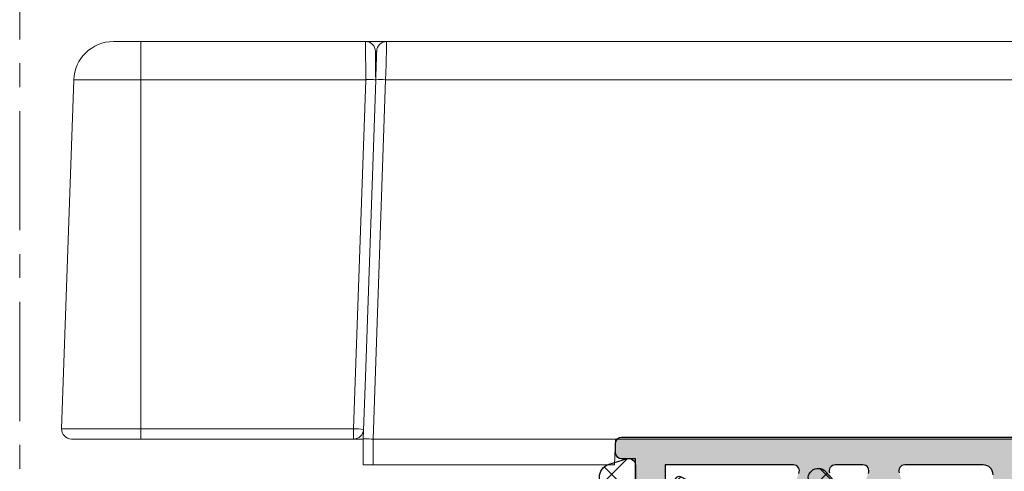
# Model space of a CAD drawing. Units: millimetres. Extents: x -49 to 3390, y 16 to 1294.
# Drawn here: x 3216 to 3265, y 570 to 592 of the extents above; entities that cross this region are included whole.
import ezdxf

# ---------------------------------------------------------------- set-up
doc = ezdxf.new("R2010")
doc.units = ezdxf.units.MM
for name, pattern in [('AXES', [50.800000000000004, 31.75, -6.35, 6.35, -6.35]), ('CACHE', [0.375, 0.25, -0.125]), ('GL_AXE_08', [9.6, 6, -1.2, 1.2, -1.2])]:
    doc.linetypes.add(name, pattern=pattern)
for name, color, linetype, lineweight in [('GL_Accessoires', 200, 'Continuous', 25), ('GL_Axes Trames', 1, 'AXES', 15), ('GL_Hachures', 3, 'Continuous', 9), ('GL_Joints', 3, 'Continuous', 25)]:
    doc.layers.add(name, color=color, linetype=linetype, lineweight=lineweight)
pattern_1 = [(135, (0, 0), (-0.8980256121069154, -0.8980256121069152), []), (225, (0, 0), (0.8980256121069152, -0.8980256121069154), [])]

# ---------------------------------------------------------------- blocks, each defined once
blk = doc.blocks.new('S4035')
h = blk.add_hatch(color=253)
h.dxf.hatch_style = 1
edge = h.paths.add_edge_path(flags=16)
edge.add_arc((11.89999981388969, -2.958257569425803), 0.500000000000016, 113.57817847820161, 180.0000000000001, ccw=False)
edge.add_arc((11.4999998138897, -2.041742430434645), 0.4999999999999716, 293.5781784782018, 360.0000000000016)
edge.add_line((11.99999981388967, -2.041742430434631), (11.99999981388962, 2.041742430574232))
edge.add_arc((11.49999981388963, 2.041742430574221), 0.4999999999999893, 1.170444122778599e-12, 66.42182152180041)
edge.add_arc((11.89999981388961, 2.958257569565403), 0.5000000000000162, 179.9999999999999, 246.4218215217984, ccw=False)
edge.add_line((11.39999981388959, 2.958257569565404), (11.39999981388951, 7.702998484726997))
edge.add_arc((9.499999813889517, 7.702998484726925), 1.899999999999991, 2.169473087987756e-12, 90.00000000000216)
edge.add_line((9.499999813889445, 9.602998484726918), (7.68431331051184, 9.602998484726918))
edge.add_line((7.68431331051184, 9.602998484726918), (5.770590291338266, 10.11577902225127))
edge.add_arc((5.899999813889512, 10.59874193539581), 0.5000000000000037, 180.000000000001, 255.00000000000182, ccw=False)
edge.add_line((5.399999813889508, 10.5987419353958), (5.399999813889522, 19.35004179460002))
edge.add_arc((5.899999813889522, 19.35004179460002), 0.5, 90, 180, ccw=False)
edge.add_line((5.899999813889522, 19.85004179460002), (32.59999981388953, 19.85004179460002))
edge.add_arc((32.59999981388953, 19.35004179460002), 0.5, 0, 90, ccw=False)
edge.add_line((33.09999981388953, 19.35004179460002), (33.09999981388953, 7.950000000069785))
edge.add_arc((32.59999981388953, 7.950000000069785), 0.5, -90, 0, ccw=False)
edge.add_line((32.59999981388953, 7.450000000069785), (29.40717949086198, 7.450000000069799))
edge.add_arc((29.40717949086198, 7.150000000069776), 0.3000000000000238, 90, 188.2132107017382)
edge.add_arc((30.0999998138895, 7.250000000069794), 0.9999999999999972, 188.2132107017395, 270.0000000000014)
edge.add_line((30.09999981388953, 6.250000000069797), (32.59999981388953, 6.250000000069797))
edge.add_arc((32.59999981388953, 5.750000000069797), 0.5, 0, 90, ccw=False)
edge.add_line((33.09999981388953, 5.750000000069797), (33.09999981388951, -5.749999999930203))
edge.add_arc((32.59999981388951, -5.749999999930203), 0.5, -90, 0, ccw=False)
edge.add_line((32.59999981388951, -6.249999999930203), (28.60372576291458, -6.249999999930203))
edge.add_arc((28.60372576291458, -7.249999999930196), 0.9999999999999929, 90.0000000000002, 152.2409399430967)
edge.add_line((27.71881176312617, -6.784245544258049), (27.28118786465284, -7.615712661072131))
edge.add_arc((26.39627386486442, -7.149958205399972), 1.000000000000005, 269.9999999999998, 332.2409399430963, ccw=False)
edge.add_line((26.39627386486441, -8.149958205399976), (18.60372576291458, -8.149958205399976))
edge.add_arc((18.60372576291458, -7.149958205399981), 0.9999999999999947, 207.7590600569034, 269.9999999999998, ccw=False)
edge.add_line((17.71881176312617, -7.615712661072131), (17.28118786465284, -6.784245544258049))
edge.add_arc((16.39627386486442, -7.24999999993021), 1.000000000000005, 27.75906005690377, 90.0000000000002)
edge.add_line((16.39627386486441, -6.249999999930203), (11.89999981388974, -6.249999999930203))
edge.add_arc((11.89999981388974, -5.749999999930203), 0.5, 180, 270, ccw=False)
edge.add_line((11.39999981388974, -5.749999999930203), (11.39999981388968, -2.958257569425804))
edge = h.paths.add_edge_path()
edge.add_arc((38.94999981388952, 20.15004226359997), 0.2999995310000187, -18.943041999998798, 90, ccw=False)
edge.add_line((39.23375189743655, 20.05265400104769), (38.7783780813121, 18.9274094554106))
edge.add_arc((39.04999981388948, 18.80004423586388), 0.3000004412638805, 154.8778100000013, 270.0000000000013)
edge.add_line((39.04999981388949, 18.5000437946), (40.94999981388952, 18.50004379459999))
edge.add_arc((40.94999981388949, 18.80004332560004), 0.2999995310000543, 270.0000000000054, 378.9430420000008)
edge.add_line((41.23375189743655, 18.89743158815234), (40.7783780813121, 20.02267613378938))
edge.add_arc((41.04999981388948, 20.15004135333611), 0.3000004412638805, 89.99999999999869, 205.1221899999987, ccw=False)
edge.add_line((41.04999981388949, 20.45004179459999), (42.44999981388955, 20.45004179459999))
edge.add_arc((42.44999981388955, 20.15004226359997), 0.2999995310000187, -18.943041999998798, 90, ccw=False)
edge.add_line((42.73375189743658, 20.05265400104769), (42.27837808131213, 18.9274094554106))
edge.add_arc((42.54999981388951, 18.80004423586387), 0.3000004412638805, 154.8778100000013, 270.0000000000013)
edge.add_line((42.54999981388951, 18.50004379459999), (44.44999981388955, 18.50004379459999))
edge.add_arc((44.44999981388952, 18.80004332560004), 0.2999995310000543, 270.0000000000054, 378.9430420000008)
edge.add_line((44.73375189743658, 18.89743158815234), (44.27837808131213, 20.02267613378938))
edge.add_arc((44.54999981388951, 20.15004135333611), 0.3000004412638805, 89.99999999999869, 205.1221899999987, ccw=False)
edge.add_line((44.54999981388951, 20.45004179459999), (50.99999981388949, 20.45004179459999))
edge.add_line((50.99999981388949, 20.45004179459999), (50.99999981388949, 18.70004379459998))
edge.add_arc((51.19999981388951, 18.70004379460001), 0.2000000000000171, 180.0000000000082, 270.0000000000081)
edge.add_line((51.19999981388953, 18.50004379459999), (51.7999998138895, 18.50004379459999))
edge.add_arc((51.7999998138895, 19.20004379459998), 0.6999999999999886, 270, 360.0000000000006)
edge.add_line((52.49999981388949, 19.20004379459998), (52.49999981388949, 20.7500417946))
edge.add_line((52.49999981388949, 20.7500417946), (53.19999981388953, 20.7500417946))
edge.add_arc((53.19999981388951, 21.05004179459998), 0.2999999999999829, 270.0000000000054, 360.0000000000055)
edge.add_line((53.49999981388949, 21.05004179460001), (53.49999981388949, 21.55004179460001))
edge.add_arc((53.19999981388951, 21.55004179460004), 0.2999999999999829, 359.9999999999946, 449.9999999999947)
edge.add_line((53.19999981388953, 21.85004179460002), (-9.000000186110455, 21.85004179460002))
edge.add_arc((-9.00000018611046, 20.85004198071257), 0.9999998138874524, 89.9999999999997, 223.9036079999999)
edge.add_arc((-11.57791255109191, 18.3689487946), 2.577912364981452, -3.979039320256561e-13, 43.90360799999962, ccw=False)
edge.add_line((-9.000000186110455, 18.36894879459999), (-9.000000186110455, 16.50004179460001))
edge.add_arc((-8.500000186110455, 16.50004179460001), 0.5, 180, 270)
edge.add_line((-8.500000186110455, 16.00004179460001), (-6.835235186110467, 16.00004179460001))
edge.add_arc((-6.835235186110467, 16.6000417946), 0.5999999999999943, 270, 450)
edge.add_line((-6.835235186110467, 17.2000417946), (-7.745235186110463, 17.2000417946))
edge.add_line((-7.745235186110463, 17.2000417946), (-7.745235186110463, 18.50004179460004))
edge.add_line((-7.745235186110463, 18.50004179460004), (-6.535235186110469, 18.50004179460004))
edge.add_arc((-6.535235186110469, 18.80004179460003), 0.2999999999999972, 270, 360)
edge.add_line((-6.235235186110472, 18.80004179460003), (-6.235235186110472, 19.85004179460002))
edge.add_arc((-5.735235186110472, 19.85004179460002), 0.5, 90, 180, ccw=False)
edge.add_line((-5.735235186110472, 20.35004179460002), (-2.235235186110472, 20.35004179460002))
edge.add_arc((-2.235235186110472, 19.85004179460002), 0.5, 0, 90, ccw=False)
edge.add_line((-1.735235186110472, 19.85004179460002), (-1.735235186110472, 18.80004179460003))
edge.add_arc((-1.435235186110475, 18.80004179460003), 0.2999999999999972, 180, 270)
edge.add_line((-1.435235186110475, 18.50004179460004), (-0.2352351861104722, 18.50004179460004))
edge.add_line((-0.2352351861104722, 18.50004179460004), (-0.2352351861104722, 17.2000417946))
edge.add_line((-0.2352351861104722, 17.2000417946), (-1.135235186110449, 17.2000417946))
edge.add_arc((-1.135235186110449, 16.6000417946), 0.5999999999999943, 90, 270)
edge.add_line((-1.135235186110449, 16.00004179460001), (-0.2352351861104722, 16.00004179460001))
edge.add_arc((-0.2352351861104722, 17.25004179460001), 1.25, 270, 360)
edge.add_line((1.014764813889528, 17.25004179460001), (1.014764813889528, 19.85004179460002))
edge.add_arc((1.565578591217868, 19.79671399701462), 0.5533892583796906, 89.14606390404072, 174.4700650132013, ccw=False)
edge.add_line((1.573825997435264, 20.35004179460002), (3.499999813889517, 20.35004179460002))
edge.add_arc((3.499999813889517, 19.85004179460002), 0.5, 0, 90, ccw=False)
edge.add_line((3.999999813889517, 19.85004179460002), (3.999999813889502, 9.908147646214736))
edge.add_arc((4.999999813889506, 9.908147646214736), 1.000000000000004, 180, 255.000000000002)
edge.add_line((4.741180768787018, 8.942221819925656), (7.499999813889531, 8.20299848472694))
edge.add_line((7.499999813889531, 8.20299848472694), (9.49999981388953, 8.20299848472694))
edge.add_arc((9.49999981388956, 7.702998484726969), 0.4999999999999716, 3.183231456205249e-12, 90.00000000000318, ccw=False)
edge.add_line((9.99999981388953, 7.702998484726997), (9.99999981388953, 0.4500000000697995))
edge.add_line((9.99999981388953, 0.4500000000697995), (10.29999981388953, 0.1500000000698023))
edge.add_line((10.29999981388953, 0.1500000000698023), (10.29999981388953, -0.1499999999301949))
edge.add_line((10.29999981388953, -0.1499999999301949), (9.99999981388953, -0.4499999999302773))
edge.add_line((9.99999981388953, -0.4499999999302773), (9.99999981388953, -7.697001515259878))
edge.add_arc((9.499999813889445, -7.697001515259878), 0.5000000000000853, -90.00000000000318, 0, ccw=False)
edge.add_line((9.499999813889417, -8.197001515259963), (7.499999813889531, -8.197001515259963))
edge.add_line((7.499999813889531, -8.197001515259963), (4.741180768785838, -8.936224850459134))
edge.add_arc((4.99999981388836, -9.902150676748196), 0.9999999999999946, 105.0000000000001, 179.9999999999969)
edge.add_line((3.999999813888365, -9.902150676748143), (4.199921183841568, -11.72940747715665))
edge.add_arc((4.002504952254569, -11.7614516888958), 0.1999999999999874, -80.78027251336772, 9.21972748663228, ccw=False)
edge.add_line((4.034549163993717, -11.9588679204828), (3.921785999592359, -11.97717141400708))
edge.add_line((3.921785999592359, -11.97717141400708), (3.587005013048497, -13.47585962573043))
edge.add_arc((3.78219433923454, -13.51946154017281), 0.2000000000000066, 167.4078475575143, 279.2197274866179)
edge.add_line((3.814238550973641, -13.71687777175984), (6.388262810910149, -13.29906725160195))
edge.add_arc((6.340196493301493, -13.00294290422149), 0.299999999999939, 279.2197274866209, 324.2198510783771)
edge.add_line((6.583576424895796, -13.17834589421059), (6.642044475340455, -13.0972187132056))
edge.add_arc((6.479791659666647, -12.98028372675503), 0.1999994181248347, 324.2198510783932, 444.2197274866257)
edge.add_line((6.499934349909012, -12.78130121676968), (6.294039367478661, -12.7604582027766))
edge.add_arc((6.324254330054413, -12.46198365438671), 0.3, 204.2197392378953, 264.21956637138965, ccw=False)
edge.add_line((6.050660678793335, -12.5850548288738), (5.353662101913756, -11.0355905748193))
edge.add_line((5.353662101913756, -11.0355905748193), (5.27355157256612, -10.54204999585192))
edge.add_arc((5.569675914603461, -10.4939836791106), 0.2999999945868744, 28.690948486633488, 189.2197274866113, ccw=False)
edge.add_line((5.832842515209521, -10.34995820539996), (16.80857846322941, -10.34995820539999))
edge.add_line((16.80857846322941, -10.34995820539999), (17.10857846322945, -10.0499582054))
edge.add_line((17.10857846322945, -10.0499582054), (17.40857846322945, -10.0499582054))
edge.add_line((17.40857846322945, -10.0499582054), (17.70857846322944, -10.34995820539999))
edge.add_line((17.70857846322944, -10.34995820539999), (18.70857846322946, -10.34995820539999))
edge.add_line((18.70857846322946, -10.34995820539999), (19.00857846322944, -10.0499582054))
edge.add_line((19.00857846322944, -10.0499582054), (19.30857846322944, -10.0499582054))
edge.add_line((19.30857846322944, -10.0499582054), (19.60857846322945, -10.34995820539999))
edge.add_line((19.60857846322945, -10.34995820539999), (20.60857846322945, -10.34995820539999))
edge.add_line((20.60857846322945, -10.34995820539999), (20.90857846322943, -10.0499582054))
edge.add_line((20.90857846322943, -10.0499582054), (21.20857846322944, -10.0499582054))
edge.add_line((21.20857846322944, -10.0499582054), (21.50857846322944, -10.34995820539999))
edge.add_line((21.50857846322944, -10.34995820539999), (32.66715711256943, -10.34995820540002))
edge.add_arc((32.91835804704921, -10.51396456890036), 0.2999999945868688, -13.668862638784276, 146.8599163612083, ccw=False)
edge.add_line((33.20986134761633, -10.58485760459924), (33.09170628598631, -11.07069644764395))
edge.add_line((33.09170628598631, -11.07069644764395), (32.27660984310857, -12.56142253904133))
edge.add_arc((32.01338776921541, -12.41749846247533), 0.2999999999999865, 271.33129847643767, 331.3311256099326, ccw=False)
edge.add_line((32.02035780452223, -12.71741748255878), (31.81346639048465, -12.7222255819588))
edge.add_arc((31.8181125049254, -12.92217102669531), 0.1999994181248401, 91.33113736120482, 211.3310137694357)
edge.add_line((31.64727750330454, -13.02616703369305), (31.69927600236588, -13.11158534856744))
edge.add_arc((31.9555292503341, -12.95559088422428), 0.2999999999999567, 211.3310137694478, 256.331137361204)
edge.add_line((31.88463621335599, -13.24709419005115), (34.41849264119521, -13.86332314473278))
edge.add_arc((34.46575466584728, -13.66898760751482), 0.2000000000000147, 256.3311373612098, 368.1430172903127)
edge.add_line((34.66373818404426, -13.64065870844778), (34.44622533171527, -12.12051633880555))
edge.add_line((34.44622533171527, -12.12051633880555), (34.33522184453408, -12.09352050663444))
edge.add_arc((34.38248386918617, -11.89918496941651), 0.1999999999999921, 166.3311373611998, 256.3311373611999, ccw=False)
edge.add_line((34.18814833196824, -11.85192294476442), (34.4582355866158, -10.55110650953954))
edge.add_arc((32.49999981388945, -10.14451991554648), 2.000000000000007, 348.2703915076687, 360.0000000000005)
edge.add_line((34.49999981388946, -10.14451991554646), (34.4999998138895, 19.95004179459999))
edge.add_arc((34.9999998138895, 19.95004179459999), 0.5, 90, 180, ccw=False)
edge.add_line((34.9999998138895, 20.45004179459999), (38.94999981388952, 20.45004179459999))
for points in [[(40.7783780813121, 20.02267613378938, -0.549312614288414), (41.04999981388949, 20.45004179459999), (42.44999981388955, 20.45004179459999, -0.5147194333401625), (42.73375189743658, 20.05265400104769)], [(44.27837808131213, 20.02267613378938, -0.549312614288414), (44.54999981388951, 20.45004179459999), (50.99999981388949, 20.45004179459999), (50.99999981388949, 18.70004379459998, 0.414213562373095)], [(52.49999981388949, 19.20004379459998), (52.49999981388949, 20.7500417946), (53.19999981388953, 20.7500417946, 0.4142135623730953), (53.49999981388949, 21.05004179460001), (53.49999981388949, 21.55004179460001, 0.414213562373095), (53.19999981388953, 21.85004179460002), (-9.000000186110455, 21.85004179460002, 0.6612808829694856)], [(34.4999998138895, 19.95004179459999, -0.414213562373095), (34.9999998138895, 20.45004179459999), (38.94999981388952, 20.45004179459999, -0.5147194333401625), (39.23375189743655, 20.05265400104769)]]:
    blk.add_lwpolyline(points, format="xyb")
blk = doc.blocks.new('02620')
at = {"layer": 'GL_Hachures'}
h = blk.add_hatch(dxfattribs=at)
h.set_pattern_fill('ANSI37', color=3, scale=0.4, angle=90, style=0)
h.set_pattern_definition(pattern_1)
edge = h.paths.add_edge_path()
edge.add_arc((-15.0712180876844, 7.433542749500031), 0.1999999999474968, 0, 49.84655146854776)
edge.add_line((-14.94225070601683, 7.586406788583162), (-15.55122080071354, 8.100178890236055))
edge.add_line((-15.55122080071354, 8.100178890236055), (-16.22914730685255, 10.29815881295134))
edge.add_arc((-16.06137678444211, 10.34990454680241), 0.1755692716897218, 43.62516516257119, 197.1414168251645, ccw=False)
edge.add_line((-15.93428764880211, 10.4710363789686), (-14.46464123386378, 8.929112268428423))
edge.add_arc((-14.21526504459167, 9.1667989483561), 0.3445046321762849, 223.6251651625711, 392.6687847713128)
edge.add_line((-13.92525932801764, 9.35275627126998), (-15.37288219199635, 11.61036516463699))
edge.add_arc((-12.19138582960429, 13.65040269699939), 3.779374582832616, 180, 212.6687847713131, ccw=False)
edge.add_line((-15.9707604124369, 13.6504026969994), (-15.9707604124369, 14.19900474071853))
edge.add_arc((-11.21153213693164, 14.19900474071854), 4.759228275505263, 141.3187203075342, 180.0000000000001, ccw=False)
edge.add_line((-14.92675064480064, 17.17346355152033), (-13.56947481910088, 18.8687555655199))
edge.add_arc((-13.9207604124185, 19.1499999999827), 0.4499999999875623, 321.3187203075339, 482.1716849550999)
edge.add_arc((-19.75775834860346, 28.42916194504876), 10.51236248762384, 269.69967824890006, 302.17168495509924, ccw=False)
edge.add_arc((-19.81652883651201, 17.21695348363043), 0.6999999999409249, 89.69967824890038, 162.7739090707123)
edge.add_line((-20.48512936046793, 17.42425360249957), (-20.75506067445099, 16.55365005945425))
edge.add_arc((-20.42076041243676, 16.45000000000843), 0.3500000000084382, 162.773909070712, 270)
edge.add_line((-20.42076041243676, 16.09999999999999), (-19.52073622940184, 16.09999999999999))
edge.add_line((-19.52073622940184, 16.09999999999999), (-19.17076041243672, 15.14115486772467))
edge.add_line((-19.17076041243672, 15.14115486772467), (-19.17076041243672, 14.09999999999999))
edge.add_line((-19.17076041243672, 14.09999999999999), (-19.67076041243682, 14.09999999999999))
edge.add_arc((-19.67076041243682, 13.90000000004101), 0.1999999999589861, 90, 208.5001031430406)
edge.add_line((-19.84652366313802, 13.80456793160202), (-18.20463732637329, 10.78060246011974))
edge.add_arc((-22.59777929693038, 8.395310747979373), 4.998931178309596, 18.177338546707404, 28.500103143040917, ccw=False)
edge.add_line((-17.84831722472432, 9.954773139366822), (-16.67121808773686, 6.369827624025161))
edge.add_line((-16.67121808773686, 6.369827624025161), (-16.67121808773686, 5.856905567828618))
edge.add_arc((-17.07007983240252, 5.856905567828617), 0.3988617446656571, -129.2000728175321, 1.1368683772161603e-13, ccw=False)
edge.add_line((-17.32217253557453, 5.547810177430834), (-19.455202943957, 7.28747184273497))
edge.add_arc((-19.77121808773547, 6.900000000001126), 0.5000000000088873, 50.79992718246762, 227.1683906974515)
edge.add_line((-20.1111410825588, 6.533322542827627), (-17.14655157064362, 3.785043024691764))
edge.add_arc((-18.15592066061492, 2.696229096547362), 1.484702572878066, 0, 47.16839069745117, ccw=False)
edge.add_line((-16.67121808773686, 2.696229096547362), (-16.67121808773686, 2.297049789000126))
edge.add_arc((-15.67121808727375, 2.297049789000124), 1.000000000463115, 179.9999999999999, 205.4539834880749)
edge.add_line((-16.5741488414346, 1.867263732785233), (-15.73963311395665, 0.1140427888419033))
edge.add_arc((-15.55904696313674, 0.2000000000790472), 0.2000000000790469, 205.4539834880751, 270)
edge.add_line((-15.55904696313674, 0), (-13.69508968403687, 0))
edge.add_arc((-13.48411119008804, 0.157942798660188), 0.2635485772253943, 216.8192741498557, 424.7253617822054)
edge.add_arc((-13.20059445413679, 0.5000000000824683), 0.199999999917549, 90, 211.2443197405105, ccw=False)
edge.add_line((-13.20059445413679, 0.700000000000017), (-9.053651848916434, 0.700000000000017))
edge.add_line((-9.053651848916434, 0.700000000000017), (-8.90580718181094, 0.1482361909035665))
edge.add_arc((-8.712622016636733, 0.1999999999175586), 0.1999999999175578, 195.000000004397, 270)
edge.add_line((-8.712622016636733, 8.881784197001252e-16), (-4.67121808776551, 8.881784197001252e-16))
edge.add_spline(control_points=[(-4.67121808776551, 2.248157215944957e-11), (-4.67121808776551, 1.400000000022459)], knot_values=[0, 0, 1, 1], degree=1, periodic=0)
edge.add_line((-4.67121808776551, 1.400000000000006), (-7.791829631057186, 1.400000000000006))
edge.add_line((-7.791829631057186, 1.400000000000006), (-7.939674298162675, 1.951763809096437))
edge.add_arc((-8.132859463336871, 1.900000000082449), 0.1999999999175453, 15.0000000043967, 90)
edge.add_line((-8.132859463336871, 2.099999999999994), (-14.00121808773685, 2.099999999999994))
edge.add_arc((-14.00121808773685, 1.929999999999978), 0.170000000000016, 90, 180)
edge.add_line((-14.17121808773686, 1.929999999999978), (-14.17121808773686, 1.849999999999994))
edge.add_arc((-14.52121808773688, 1.849999999999994), 0.3500000000000227, -180, 0, ccw=False)
edge.add_line((-14.87121808773691, 1.849999999999994), (-14.87121808773691, 7.433542749500031))
h = blk.add_hatch(dxfattribs=at)
h.set_pattern_fill('ANSI37', color=3, scale=0.4, angle=90, style=0)
h.set_pattern_definition(pattern_1)
edge = h.paths.add_edge_path()
edge.add_arc((19.07832423686323, 16.45000000000842), 0.3500000000084205, 270, 377.2260909292962)
edge.add_line((19.41262449887743, 16.55365005945427), (19.14269318486479, 17.42425360259456))
edge.add_arc((18.47409266103778, 17.21695348376528), 0.6999999998059893, 17.22609092929626, 90.30032175109935)
edge.add_arc((18.41532217312925, 28.42916194519711), 10.51236248777228, 237.8283150449007, 270.3003217510995, ccw=False)
edge.add_arc((12.57832423687841, 19.15000000002631), 0.4499999999628562, 57.82831504490085, 218.6812796924618)
edge.add_line((12.22703864358006, 18.86875556557898), (13.5843144691491, 17.17346355174244))
edge.add_arc((9.869095961002344, 14.19900474071871), 4.759228275860792, 0, 38.68127969246183, ccw=False)
edge.add_line((14.62832423686314, 14.19900474071871), (14.62832423686314, 13.65040269699903))
edge.add_arc((10.84894965403047, 13.65040269699902), 3.779374582832664, -32.668784771315075, 1.1368683772161603e-13, ccw=False)
edge.add_line((14.03044601642251, 11.61036516463649), (12.58282315247755, 9.352756271322287))
edge.add_arc((12.87282886908738, 9.166798948385434), 0.3445046322188187, 147.3312152286847, 316.3748348374305)
edge.add_line((13.12220505839028, 8.929112268428419), (14.59185147329271, 10.47103637893101))
edge.add_arc((14.71894060890507, 10.34990454679119), 0.1755692716515295, -17.141416825164185, 136.3748348374307, ccw=False)
edge.add_line((14.88671113127902, 10.29815881295137), (14.20878462514284, 8.100178890245152))
edge.add_line((14.20878462514284, 8.100178890245152), (13.59981453052973, 7.586406788571848))
edge.add_arc((13.72878191221057, 7.433542749500058), 0.1999999999473815, 130.1534485364507, 180)
edge.add_line((13.52878191226318, 7.433542749500058), (13.52878191226318, 1.849999999999994))
edge.add_arc((13.17878191226316, 1.849999999999994), 0.3500000000000227, -180, 0, ccw=False)
edge.add_line((12.82878191226314, 1.849999999999994), (12.82878191226314, 1.930000000000078))
edge.add_arc((12.65878191226322, 1.930000000000078), 0.1699999999999164, 0, 90)
edge.add_line((12.65878191226322, 2.099999999999994), (6.790423287863184, 2.099999999999994))
edge.add_arc((6.579444793914293, 1.942057201339932), 0.263548577225369, 36.81927414982606, 244.7253617822468)
edge.add_arc((6.295928057963296, 1.599999999917532), 0.1999999999175258, -90, 31.244319740534593, ccw=False)
edge.add_line((6.295928057963296, 1.400000000000006), (3.328781912234492, 1.400000000000006))
edge.add_spline(control_points=[(3.32878191223449, 1.400000000022459), (3.32878191223449, 2.248157215944957e-11)], knot_values=[0, 0, 1, 1], degree=1, periodic=0)
edge.add_line((3.32878191223449, 0), (7.370185841063153, 0))
edge.add_arc((7.581164334904225, 0.1579427986616402), 0.2635485771399974, 216.8192741641481, 424.7253617675385)
edge.add_arc((7.864681070963256, 0.4999999999998881), 0.2000000000001289, 90, 211.2443197335289, ccw=False)
edge.add_line((7.864681070963256, 0.700000000000017), (12.01162367622013, 0.7000000000000153))
edge.add_line((12.01162367622013, 0.7000000000000153), (12.15946834315126, 0.1482361910446812))
edge.add_arc((12.3526535084632, 0.2000000000477691), 0.20000000004777, 194.9999999911676, 269.9999999999995)
edge.add_line((12.3526535084632, 0), (14.21661078756322, 0))
edge.add_arc((14.21661078756322, 0.2000000000790401), 0.2000000000790401, 270, 334.5460165119275)
edge.add_line((14.39719693838313, 0.1140427888419069), (15.23171266605122, 1.86726373318487))
edge.add_arc((14.35410700891939, 2.34664699283759), 0.9999999995325323, 331.3548705088425, 366.5504127772218)
edge.add_arc((16.81348448461651, 2.69622909677623), 1.484702572353371, 132.8316093035139, 189.1268520321431, ccw=False)
edge.add_line((15.80411539498358, 3.785043024518846), (18.7687049070467, 6.533322542884688))
edge.add_arc((18.42878191221886, 6.900000000050706), 0.5000000000064688, 312.8316093035104, 489.2000728188505)
edge.add_line((18.112766768433, 7.287471842775407), (15.97973636007127, 5.547810177406584))
edge.add_arc((15.72764365690634, 5.856905567781178), 0.398861744643206, 180, 309.2000728188483, ccw=False)
edge.add_line((15.32878191226314, 5.856905567781178), (15.32878191226314, 6.369827624011709))
edge.add_line((15.32878191226314, 6.369827624011709), (16.50588104910995, 9.954773139242366))
edge.add_arc((21.25534311619923, 8.395310749673033), 4.998931172880995, 151.4998968584257, 161.8226614547959, ccw=False)
edge.add_line((16.86220115035183, 10.78060245911064), (18.50408748756674, 13.80456793160665))
edge.add_arc((18.32832423686318, 13.9000000000411), 0.1999999999588935, 331.4998968584264, 450.000000000004)
edge.add_line((18.32832423686317, 14.09999999999999), (17.82832423686318, 14.09999999999995))
edge.add_line((17.82832423686318, 14.09999999999995), (17.82832423686318, 15.14115486772481))
edge.add_line((17.82832423686318, 15.14115486772481), (18.17830005382799, 16.09999999999999))
edge.add_line((18.17830005382799, 16.09999999999999), (19.07832423686323, 16.09999999999999))
at = {"layer": 'GL_Joints'}
blk.add_lwpolyline([(-16.72112257676463, 6.521815564984308, -0.07948033256944022), (-16.67121808773686, 6.20985640089998), (-16.67121808773686, 5.856905567828647, -0.6321742024491859), (-17.3221725355711, 5.547810177428033), (-19.45520294396124, 7.287471842738427, 0.9688006262292783), (-20.11114108256493, 6.533322542833304), (-17.14655157062543, 3.785043024674906, -0.2087669474682866), (-16.67121808773686, 2.696229096547228), (-16.67121808773686, 2.297049789000027, 0.111522884879696), (-16.57414884142986, 1.867263732775285), (-15.73963311395573, 0.1140427888399813, 0.2893254914238355), (-15.55904696313678, 0), (-13.69508968403693, 0, 0.339454258863395), (-13.50190451873277, 0.1482361910149734), (-13.39377961931496, 0.5517638090816774, -0.3394542588633561), (-13.20059445413676, 0.700000000000017), (-9.207117246536882, 0.700000000000017, -0.3394542588633859), (-9.013932081232724, 0.551763808985072), (-8.905807181814907, 0.148236190918368, 0.3394542588633676), (-8.712622016636715, 0), (7.370185841063176, 0, 0.3394542588633757), (7.563371006367106, 0.1482361910149166), (7.671495905705342, 0.5517638090205139, -0.3394542588633687), (7.864681070963343, 0.700000000000017), (11.85815827856322, 0.700000000000017, -0.3394542588633859), (12.05134344386715, 0.551763808985072), (12.15946834315923, 0.148236191014945, 0.3394542588633859), (12.35265350846316, 0), (14.21661078756324, 0, 0.2893254914238229), (14.39719693838219, 0.1140427888399529), (15.23171266604663, 1.867263733175236, 0.1115228848796942), (15.32878191226314, 2.297049789000056), (15.32878191226314, 2.696229096776335, -0.2087669474682881), (15.80411539498391, 3.785043024519155), (18.76870490704664, 6.533322542884633, 0.9688006262292875), (18.11276676844614, 7.287471842786118), (15.97973636006077, 5.54781017739802, -0.6321742024491774), (15.32878191226314, 5.856905567781155), (15.32878191226314, 6.209856400900065, -0.07948033256944168), (15.37868640129091, 6.521815564984308), (16.50588104912072, 9.954773139275176, -0.04507204150024024), (16.86220115038623, 10.78060245917399), (18.50408748756536, 13.80456793160411, 0.5686569464959066), (18.32832423686318, 14.09999999999999), (17.97832423686327, 14.09999999999997, -0.4142135623730951), (17.82832423686318, 14.25), (17.82832423686318, 15.10579598940004, -0.08771704288632057), (17.84044780232489, 15.17437036766876), (18.13033006591604, 15.96857437807111, -0.3150496355716573), (18.31820650056329, 16.09999999999999), (19.07832423686318, 16.09999999999999, 0.5052792479989223), (19.41262449887563, 16.5536500594601), (19.14269318486117, 17.42425360260623, 0.3301096972175673), (18.47042355547956, 17.91694386755123, -0.142641642553799), (12.81793035043597, 19.5309053823884, 0.8454617368551347), (12.22703864358027, 18.86875556557871), (13.5843144691471, 17.17346355174493, -0.1704000270053898), (14.62832423686314, 14.19900474071875), (14.62832423686314, 13.65040269699924, -0.14351782611092), (14.03044601643387, 11.61036516465421), (12.58282315247652, 9.352756271320686, 0.9086834664394539), (13.12220505839014, 8.92911226842827), (14.59185147329276, 10.47103637893107, -0.7919954273758337), (14.88671113127862, 10.29815881295008), (14.22608043105788, 8.156255520682492, -0.1436797029002031), (14.16393176980409, 8.062337712234466), (13.59981453054024, 7.586406788580717, 0.2209923140855124), (13.52878191226318, 7.43354274950002), (13.52878191226318, 1.849999999999994, -0.9999999999999999), (12.82878191226314, 1.849999999999994), (12.82878191226314, 1.930000000000007, 0.414213562373095), (12.65878191226329, 2.099999999999994), (6.790423287863177, 2.099999999999994, 0.3394542588633655), (6.597238122559247, 1.951763808985106), (6.48911322314143, 1.548236190918317, -0.3394542588633752), (6.295928057963238, 1.400000000000006), (-7.638364233436732, 1.400000000000006, -0.3394542588633743), (-7.83154939874089, 1.548236191014922), (-7.939674298158707, 1.951763809081626, 0.3394542588633943), (-8.1328594633369, 2.099999999999994), (-14.00121808773679, 2.099999999999994, 0.414213562373095), (-14.17121808773686, 1.930000000000035), (-14.17121808773686, 1.849999999999994, -0.9999999999999999), (-14.87121808773691, 1.849999999999994), (-14.87121808773691, 7.433542749499935, 0.2209923140855211), (-14.94225070601397, 7.586406788580746), (-15.50636794537763, 8.062337712234466, -0.1436797029002052), (-15.56851660663142, 8.156255520682606), (-16.22914730685216, 10.29815881295005, -0.7919954273757579), (-15.93428764880218, 10.47103637896868), (-14.46464123386363, 8.92911226842827, 0.9086834664394831), (-13.92525932801664, 9.352756271268419), (-15.37288219200741, 11.61036516465424, -0.1435178261109206), (-15.9707604124369, 13.65040269699918), (-15.9707604124369, 14.19900474071858, -0.1704000270053898), (-14.92675064479886, 17.17346355152256), (-13.56947481910106, 18.86875556551968, 0.8454617368551621), (-14.16036652598928, 19.53090538236566, -0.142641642553799), (-19.81285973095305, 17.91694386755131, 0.3301096972175592), (-20.48512936046427, 17.42425360251138), (-20.75506067444917, 16.55365005946013, 0.5052792479989138), (-20.42076041243672, 16.09999999999999), (-19.66064267603679, 16.09999999999999, -0.3150496355716692), (-19.47276624152414, 15.96857437816504), (-19.18288397789843, 15.17437036766859, -0.0877170428863274), (-19.17076041243672, 15.10579598940004), (-19.17076041243672, 14.25, -0.4142135623731505), (-19.32076041243681, 14.09999999999999), (-19.67076041243672, 14.09999999999999, 0.5686569464959256), (-19.84652366313912, 13.80456793160405), (-18.20463732634676, 10.78060246007087, -0.04507204150024013), (-17.84831722469426, 9.954773139275261)], format="xyb", close=True, dxfattribs=at)
at = {"layer": 'GL_Joints', "linetype": 'CACHE', "lineweight": 0}
for points in [[(-4.67121808776551, 1.400000000022459), (-4.67121808776551, 2.248157215944957e-11)], [(3.32878191223449, 2.248157215944957e-11), (3.32878191223449, 1.400000000022459)]]:
    blk.add_open_spline(points, degree=1, dxfattribs=at)
blk = doc.blocks.new('20401-2')
at = {"lineweight": 5}
for p, q in [((12.4999992548999, 19.99999955301121), (48.61873947079995, 19.99999955301121)), ((48.61873947079995, 19.99999955301121), (49.68148842450002, 19.99999955301121)), ((49.68148842450002, 19.99999955301121), (61.0000006854, 19.99999955301121)), ((61.0000006854, 19.99999955301121), (61.0000006854, 18.06979812681118)), ((61.0000006854, 19.99999955301121), (62.37020716069993, 19.99999955301121)), ((49.18150790029996, 19.50436271731121), (49.11889135829996, 19.50436271731121)), ((48.66905510419998, 18.07883754371119), (12.4999992548999, 18.07883754371119)), ((49.30030368259999, 3.211198418284766e-09), (48.66905510419998, 18.07883754371119)), ((49.69106800850001, 3.119366709111205), (49.16898719960001, 18.06979812681118)), ((49.66886714099998, 18.07173155251121), (49.6699027717, 18.06979812681118)), ((49.6699027717, 18.06979812681118), (50.2828434108999, 0.5174497492112096)), ((61.0000006854, 18.06979812681118), (49.6699027717, 18.06979812681118)), ((61.0000006854, 18.06979812681118), (61.0000006854, 0.5174497492112096)), ((64.36898931859993, 18.06979812681118), (61.0000006854, 18.06979812681118)), ((64.36898931859993, 18.06979812681118), (64.98192995780006, 0.5174497492112096)), ((49.69106800850001, 3.119366709111205), (49.79999922210006, 3.211198418284766e-09)), ((50.2828434108999, 0.5174497492112096), (50.2828434108999, 1.119815351557918e-11)), ((50.2828434108999, 0.5174497492112096), (61.0000006854, 0.5174497492112096)), ((61.0000006854, 1.119815351557918e-11), (61.0000006854, 0.5174497492112096)), ((61.0000006854, 0.5174497492112096), (64.98192995780006, 0.5174497492112096)), ((1.999998465099907, 1.119815351557918e-11), (37.09999937559998, 1.119815351557918e-11)), ((49.30000007149989, 1.119815351557918e-11), (37.09999937559998, 1.119815351557918e-11)), ((37.1453957632, -1.300000003588821), (37.09999937559998, 1.119815351557918e-11)), ((49.30030368259999, 1.119815351557918e-11), (49.30000007149989, 1.119815351557918e-11)), ((49.30000007149989, -1.300000003588821), (49.30000007149989, 1.119815351557918e-11)), ((49.79999922210006, 1.119815351557918e-11), (49.79999922210006, -1.300000003588821)), ((50.2828434108999, 1.119815351557918e-11), (49.79999922210006, 1.119815351557918e-11)), ((61.0000006854, 1.119815351557918e-11), (50.2828434108999, 1.119815351557918e-11)), ((64.48223441839993, 1.119815351557918e-11), (61.0000006854, 1.119815351557918e-11)), ((49.30000007149989, -1.300000003588821), (37.1453957632, -1.300000003588821)), ((49.79999922210006, -1.300000003588821), (49.30000007149989, -1.300000003588821))]:
    blk.add_line(p, q, dxfattribs=at)
at = {"lineweight": 5, "flags": 128}
for points in [[(48.66905510419998, 18.07883754371119), (48.65913465619998, 18.45761016011124), (48.6496537922999, 18.81966553631116), (48.64095523950006, 19.15177889171116), (48.63335937259991, 19.44181695581119), (48.62714186309996, 19.67918686571124), (48.62253181629991, 19.85521428291122), (48.61969687039995, 19.96346935631118), (48.61873947079995, 19.99999955301121)], [(49.68148842450002, 19.99999955301121), (49.68124814329998, 19.96329985561124), (49.6805366128, 19.8545493185112), (49.67937804750001, 19.67773586511112), (49.67781901359992, 19.43935081361121), (49.67591166490003, 19.14814300831119), (49.67373050749997, 18.81479844451121), (49.67135377219996, 18.45155097541124), (49.66886714099998, 18.07173155251121)], [(49.11843501030002, 19.51744966211118), (49.11939240990002, 19.49005201461114), (49.12222735579998, 19.40885931251114), (49.12683740249987, 19.27683874961122), (49.13305304939992, 19.09881271421114), (49.14065077900001, 18.88128370051118), (49.14934933179997, 18.63219961521122), (49.1588301956, 18.36065761741122), (49.16875064369994, 18.07657815511118)], [(49.16898719960001, 18.06981116531119), (49.17145892969997, 18.35295557971119), (49.17381890109995, 18.62343586981115), (49.17598329479996, 18.87142658231119), (49.17787201700004, 19.08791624011121), (49.17941801249994, 19.26503889261119), (49.18056540189993, 19.3963628262112), (49.18126948169994, 19.47711594401119), (49.18150790029996, 19.50436271731121)]]:
    blk.add_lwpolyline(points, dxfattribs=at)
at = {"lineweight": 5}
for centre, radius, start, end in [((48.61873938829991, 19.50000000001114), 0.5, 2.000000000000385, 90), ((49.68148809439994, 19.50000000001114), 0.5, 90, 179.4999999999987), ((62.37020622599995, 18.00000000001114), 2, 2.000000000000385, 90), ((48.90455068359996, 14.90351921371121), 3.184039048880223, 85.24033248620478, 94.24154182839453), ((50.28355575469995, -3.087551077188778), 3.605000896714967, 90.01132157590527, 97.97895516229893), ((64.48223400860003, 0.5000000000111982), 0.5, 270, 2.000000000000385), ((50.28284355289999, 0.5000000000111982), 0.5, 182.0000000000004, 270)]:
    blk.add_arc(centre, radius, start, end, dxfattribs=at)
for points, knots in [([(49.66886714096758, 18.07173155248165), (49.66831365172472, 18.07243669361333), (49.666282941663, 18.07502380295603), (49.6607339161816, 18.07703012702507), (49.65273520866391, 18.07924166314228), (49.64106029089511, 18.08117066173713), (49.62286389151429, 18.0831287708678), (49.59476295929495, 18.0848517654764), (49.51754887777498, 18.08714264654168), (49.39866249528235, 18.08568515510524), (49.271856803098, 18.08133109839616), (49.1856098372141, 18.07550587888215), (49.17452808868258, 18.07170940656124), (49.1689871996232, 18.06981116533279)], [0, 0, 0, 0, 0.0033986841592282, 0.0124695144634432, 0.0214702846250177, 0.0355278260880711, 0.05753182251208901, 0.0917389355750084, 0.1437973236395327, 0.3578780656016519, 0.5719265049058224, 0.7859626809895572, 1, 1, 1, 1]), ([(49.79999907277762, 2.655052071531827e-06), (49.79991872389975, 0.002303545870063317), (49.74579041831193, 0.003610135900999012), (49.56156781614074, 0.00361242645396942), (49.43224223596214, 0.002303548430290903), (49.30030365927918, 2.655074013091507e-06)], [0, 0, 0, 0, 0.5, 0.5, 1, 1, 1, 1])]:
    blk.add_open_spline(points, degree=3, knots=knots, dxfattribs=at)

msp = doc.modelspace()

# ---------------------------------------------------------------- linework, layer by layer
at = {"layer": 'GL_Axes Trames', "linetype": 'GL_AXE_08'}
msp.add_line((3215.66320826464, 635.6337279866416), (3215.663208264637, 467.2270767276041), dxfattribs=at)

# ---------------------------------------------------------------- block references
at = {"xscale": -1}
msp.add_blockref('S4035', (3299.16351034436, 549.3778709905301), dxfattribs=at)
at = {"layer": 'GL_Accessoires', "xscale": -1}
msp.add_blockref('20401-2', (3282.753436315712, 571.1308276823198), dxfattribs=at)
at = {"layer": 'GL_Joints', "xscale": -1, "rotation": 90.00000000000007}
msp.add_blockref('02620', (3262.759912415728, 549.3837843741013), dxfattribs=at)

doc.saveas('drawing.dxf')
